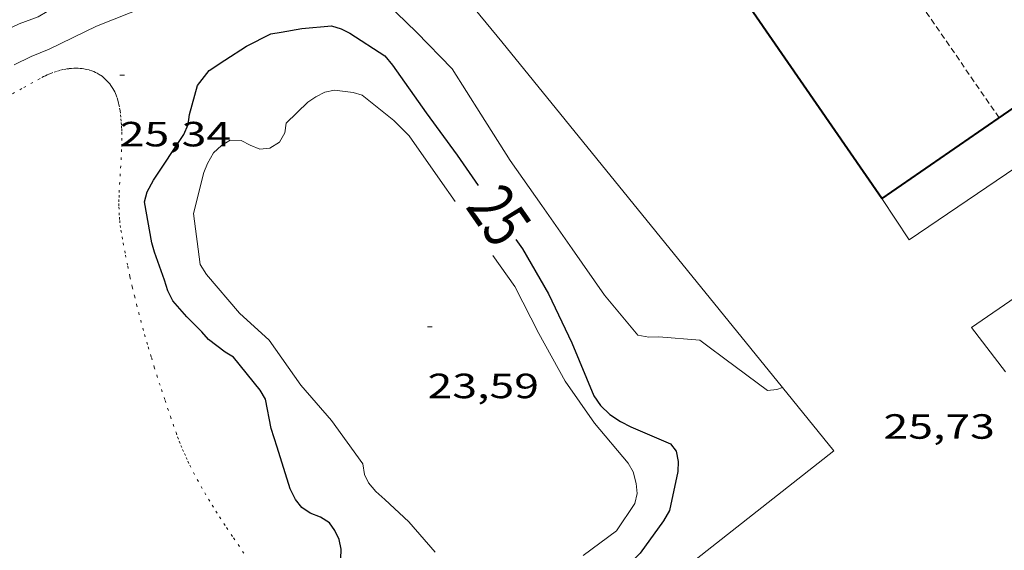
# Model space of a CAD drawing. Units: inches. Extents: x 451983 to 453004, y 4597998 to 4598501.
# Drawn here: x 452304 to 452346, y 4598241 to 4598264 of the extents above; entities that cross this region are included whole.
import ezdxf
from ezdxf.enums import TextEntityAlignment as Align

# ---------------------------------------------------------------- set-up
doc = ezdxf.new("R2010")
doc.units = ezdxf.units.IN
doc.header["$MEASUREMENT"] = 0
doc.linetypes.add('PUNTOS', pattern=[0.25, 0, -0.25])
doc.linetypes.add('TRAZOS2', pattern=[0.375, 0.25, -0.125])
for name, color, linetype, lineweight in [('CARENER', 7, 'Continuous', 0), ('CORBA DE NIVELL', 7, 'Continuous', 0), ('CORBA MESTRA', 7, 'Continuous', 0), ('COTA ALTIMETRICA', 7, 'Continuous', 0), ('ETIQUETA CORBA MESTRA', 7, 'Continuous', 0), ('FACANA EXTERIOR', 7, 'Continuous', 0), ('LIMIT DE PAVIMENT', 7, 'Continuous', 0), ('LIMIT ESPLANADA DE TERRA', 7, 'Continuous', 0), ('MUR', 7, 'Continuous', 0)]:
    doc.layers.add(name, color=color, linetype=linetype, lineweight=lineweight)
doc.styles.add('Style-Arial', font='ARIAL.TTF')

# ---------------------------------------------------------------- blocks, each defined once
blk = doc.blocks.new('COTA')
at = {"color": 0, "linetype": 'ByBlock', "lineweight": -2}
blk.add_line((0, 0), (0.2, 0), dxfattribs=at)

msp = doc.modelspace()

# ---------------------------------------------------------------- linework, layer by layer
at = {"layer": 'CARENER', "color": 1, "linetype": 'TRAZOS2', "lineweight": 20, "elevation": 40.81306327647521}
msp.add_lwpolyline([(452345.9904805447, 4598259.818420617), (452333.2526005434, 4598278.236545822)], dxfattribs=at)
at = {"layer": 'CORBA DE NIVELL', "color": 30, "linetype": 'Continuous', "lineweight": 0}
for points, elevation in [([(452301.3514290319, 4598262.150762932), (452303.2194418524, 4598263.458750787), (452304.0384459903, 4598263.836745159), (452304.855449518, 4598264.134739422), (452305.2404518676, 4598264.365736859), (452307.2094627886, 4598265.402723527), (452309.2724724213, 4598266.250709188), (452311.4674815605, 4598267.006693704), (452313.7474900273, 4598267.656677413), (452316.1914953794, 4598267.862659188), (452316.6614953493, 4598267.762655468), (452318.4044949331, 4598267.351641604), (452318.7584973637, 4598267.599639303), (452319.037500171, 4598267.912637671), (452318.8415030464, 4598268.331639809), (452318.5935053479, 4598268.68564224), (452318.436513079, 4598269.736645061), (452318.6534566297, 4598270.407453125)], 27.0000418608), ([(452319.3404795778, 4598265.13663107), (452321.0474696518, 4598263.47961555), (452322.5704601688, 4598261.918601573), (452323.8014473576, 4598259.978589225), (452325.059434201, 4598257.987576593), (452326.4034217168, 4598256.067563417), (452327.7024096558, 4598254.212550686), (452329.0923967495, 4598252.227537062), (452330.5183859326, 4598250.51052358), (452330.9863860359, 4598250.428519902), (452331.4253868228, 4598250.442516592), (452333.1693884189, 4598250.296503133), (452333.5213870525, 4598250.044500072), (452334.2483841128, 4598249.508493725), (452336.0703766108, 4598248.147477791), (452336.473377524, 4598248.185474792), (452336.7078224571, 4598248.277255437)], 26.0000403104), ([(452303.8144323041, 4598262.078744132), (452304.5454362069, 4598262.443739152), (452305.3194398121, 4598262.760733771), (452307.3474503996, 4598263.741719904), (452309.4654600417, 4598264.579705133)], 26.0000403104)]:
    msp.add_lwpolyline(points, dxfattribs=dict(at, elevation=elevation))
at = {"layer": 'CORBA DE NIVELL', "color": 30, "linetype": 'Continuous', "lineweight": 0, "flags": 128}
for points, elevation in [([(452322.6934172168, 4598256.232591824), (452322.0514231868, 4598257.150598118), (452320.7294354625, 4598259.038611076), (452320.0814394581, 4598259.697617016), (452318.723445623, 4598260.787629009), (452318.3294458849, 4598260.902632176), (452317.5304453669, 4598260.997638387), (452317.1244440621, 4598260.908641329), (452316.7404420176, 4598260.717643946), (452316.3884396811, 4598260.481646252), (452315.4614314607, 4598259.587651898), (452315.4064282721, 4598259.178651682), (452315.1844248246, 4598258.769652733), (452314.7624222963, 4598258.522655551), (452314.3414213325, 4598258.481658682), (452313.9274218971, 4598258.64066207), (452313.5384228646, 4598258.847665343), (452313.0634221964, 4598258.856668961), (452312.7024199371, 4598258.632671352), (452312.3594169925, 4598258.314673461), (452312.1004131387, 4598257.859674721), (452311.9364100088, 4598257.480675379), (452311.4993959695, 4598255.719675964), (452311.7803798188, 4598253.533670441), (452312.0563770448, 4598253.111667695), (452313.4703666645, 4598251.454654396), (452314.74335992, 4598250.305642955), (452316.0923473903, 4598248.378629733), (452317.4123380023, 4598246.871617381), (452318.7503259942, 4598245.015604352), (452318.8143226487, 4598244.561603161), (452318.985320114, 4598244.192601291), (452319.2993178314, 4598243.827598344), (452319.6933158625, 4598243.487594826), (452320.7183101524, 4598242.525585558), (452321.8463021133, 4598241.235574999)], 24.0000372096), ([(452328.1733107768, 4598241.084526759), (452329.6003210168, 4598242.142517571), (452330.3863310825, 4598243.308513416), (452330.4913345458, 4598243.743513293), (452330.4523377632, 4598244.175514258), (452330.326341263, 4598244.66251597), (452330.1113437901, 4598245.039518186), (452328.6713545095, 4598246.746531759), (452327.4103662273, 4598248.54854412), (452326.2823799798, 4598250.591555846), (452325.2533936657, 4598252.605566776), (452324.3194022333, 4598253.92557591)], 24.0000372096), ([(452336.7078224571, 4598248.277255437), (452336.7083785863, 4598248.277473151)], 26.0000403104)]:
    msp.add_lwpolyline(points, dxfattribs=dict(at, elevation=elevation))
at = {"layer": 'CORBA MESTRA', "color": 30, "linetype": 'Continuous', "lineweight": 30, "elevation": 25.00003876, "flags": 128}
for points in [[(452317.8032936295, 4598240.943605223), (452317.824296811, 4598241.358605707), (452317.7302997989, 4598241.771607061), (452317.5533025064, 4598242.164609013), (452317.3173045913, 4598242.487611304), (452316.9413058673, 4598242.732614537), (452316.4993064643, 4598242.901618154), (452316.1343077422, 4598243.144621299), (452315.867309908, 4598243.484623851), (452315.6433130435, 4598243.943626262), (452315.0833256507, 4598245.719633266), (452314.8173313007, 4598246.518636523), (452314.579340492, 4598247.778640282), (452314.3553431039, 4598248.168642587), (452313.213352009, 4598249.575653433), (452312.8553531157, 4598249.794656488), (452312.1463560985, 4598250.332662703), (452311.8523580859, 4598250.654665432), (452311.2073619572, 4598251.296671322), (452310.6063662759, 4598251.988676954), (452310.3983691554, 4598252.410679188), (452310.2613724333, 4598252.87068094), (452309.8303808853, 4598254.072686074), (452309.7103836964, 4598254.467687597), (452309.3993965303, 4598256.222692678), (452309.5203999502, 4598256.64869242), (452309.7804041092, 4598257.143691215), (452311.0804210341, 4598259.108684396), (452311.2744245141, 4598259.527683575), (452311.3334278833, 4598259.959683796), (452311.6634377579, 4598261.193683206), (452312.1694434061, 4598261.83468036), (452312.8414478851, 4598262.287675964), (452313.7664537883, 4598262.876669859), (452314.8144594799, 4598263.412662738), (452315.2574606676, 4598263.478659479), (452316.1364632898, 4598263.644653067), (452317.4124660496, 4598263.747643545), (452317.8154656957, 4598263.618640287), (452318.1854649036, 4598263.438637201), (452319.6854598616, 4598262.467624314), (452320.016457317, 4598262.064621178), (452321.4544440678, 4598260.024607104), (452322.7794324114, 4598258.217594249), (452323.6854239978, 4598256.923585369)], [(452325.2994089273, 4598254.607569532), (452325.5764063293, 4598254.208566812), (452326.7013934523, 4598252.281555288), (452327.6983791022, 4598250.186544474), (452328.6313633477, 4598247.91953388), (452328.9273607109, 4598247.511531002), (452329.3243583976, 4598247.125527391), (452329.782356801, 4598246.821523445), (452330.2243557564, 4598246.593519738), (452331.9123528952, 4598245.871505811), (452332.15435085, 4598245.552503481), (452332.2423476024, 4598245.106502121), (452332.2323444152, 4598244.688501548), (452331.8733311344, 4598243.011501673), (452331.6123274215, 4598242.575502977), (452330.6143153048, 4598241.182508389), (452329.0803012949, 4598239.649517653), (452327.4372863875, 4598238.020527593), (452325.6362730638, 4598236.632539106), (452323.9862605509, 4598235.320549591), (452322.3602466562, 4598233.821559606), (452321.096231828, 4598232.125566567), (452321.0642284247, 4598231.683566124), (452321.2412250875, 4598231.207564043)]]:
    msp.add_lwpolyline(points, dxfattribs=at)
at = {"layer": 'FACANA EXTERIOR', "color": 1, "linetype": 'Continuous', "lineweight": 40, "extrusion": (0.01568233812475896, -0.00546807473218784, 0.9998620727028623), "elevation": -18009.1898945723, "flags": 128}
msp.add_lwpolyline([(4490818.034714378, 1086647.5746621), (4490831.390911854, 1086665.878793383), (4490838.836232516, 1086659.917908525)], dxfattribs=at)
at = {"layer": 'FACANA EXTERIOR', "color": 1, "linetype": 'Continuous', "lineweight": 40, "extrusion": (0.494702059374612, -0.714516955786969, 0.4947073805225069), "elevation": -3061738.010442578, "flags": 128}
msp.add_lwpolyline([(2989418.250514817, 1742924.176543755), (2989412.222698809, 1742924.201858512), (2989406.194060632, 1742924.228323942)], dxfattribs=at)
at = {"layer": 'LIMIT DE PAVIMENT', "color": 1, "linetype": 'Continuous', "lineweight": 20}
for points in [[(452318.6534566297, 4598270.407453125, 26.99920495771715), (452324.7034721787, 4598263.065587167, 26.91704173211681), (452336.7078224571, 4598248.277255437, 25.99108699332638)], [(452336.7078224571, 4598248.277255437, 25.99108699332638), (452338.9123613956, 4598245.561452217, 25.82104003287841), (452333.0243171367, 4598240.931489714, 25.7090398592336)]]:
    msp.add_polyline3d(points, dxfattribs=at)
at = {"layer": 'LIMIT ESPLANADA DE TERRA', "color": 7, "linetype": 'PUNTOS', "lineweight": 0}
for points in [[(452303.4474210822, 4598260.674744741, 25.44903945612961), (452304.2284255936, 4598261.109739489, 25.44303944682721), (452305.0074300717, 4598261.540734246, 25.43703943752481), (452305.0834305005, 4598261.581733733, 25.4360394359744), (452305.1594309067, 4598261.619733215, 25.4360394359744), (452305.2354312901, 4598261.654732694, 25.43503943442401), (452305.3104316568, 4598261.687732176, 25.43503943442401), (452305.3844320067, 4598261.718731662, 25.4340394328736), (452305.5314326443, 4598261.77273063, 25.43303943132321), (452305.6724332119, 4598261.818729633, 25.43103942822241), (452305.8084336959, 4598261.854728657, 25.430039426672), (452305.9364341145, 4598261.88372773, 25.42903942512161), (452306.0584344705, 4598261.905726838, 25.42803942357121), (452306.1734347702, 4598261.92172599, 25.4270394220208), (452306.281435021, 4598261.932725187, 25.42603942047041), (452306.3834352171, 4598261.937724422, 25.42503941892), (452306.4784353796, 4598261.939723704, 25.42303941581921), (452306.5674355024, 4598261.937723026, 25.42203941426881), (452306.6504355932, 4598261.932722388, 25.42203941426881), (452306.7274356518, 4598261.924721791, 25.42103941271841), (452306.7994356876, 4598261.914721229, 25.42003941116801), (452306.866435708, 4598261.903720704, 25.4190394096176), (452306.929435707, 4598261.890720206, 25.41803940806721), (452307.0454356593, 4598261.860719279, 25.41703940651681), (452307.1444355624, 4598261.827718478, 25.41503940341601), (452307.2304354453, 4598261.794717774, 25.41403940186561), (452307.3044353097, 4598261.761717161, 25.4130394003152), (452307.3674351645, 4598261.729716633, 25.41203939876481), (452307.4224350222, 4598261.699716168, 25.41103939721441), (452307.5154347187, 4598261.640715373, 25.410039395664), (452307.5834344524, 4598261.591714781, 25.40903939411361), (452307.633434234, 4598261.55271434, 25.4080393925632), (452307.7064338615, 4598261.488713687, 25.40603938946241), (452307.777433448, 4598261.419713041, 25.40503938791201), (452307.8214331596, 4598261.372712635, 25.4040393863616), (452307.8614328803, 4598261.327712262, 25.40303938481121), (452307.933432309, 4598261.237711575, 25.4010393817104), (452307.9944317586, 4598261.152710981, 25.3990393786096), (452308.0454312307, 4598261.072710471, 25.39703937550881), (452308.0894307147, 4598260.995710016, 25.395039372408), (452308.1264302182, 4598260.922709623, 25.3930393693072), (452308.1584297518, 4598260.854709275, 25.39103936620641), (452308.1854293005, 4598260.789708969, 25.390039364656), (452308.2304284369, 4598260.666708437, 25.38603935845441), (452308.2644276702, 4598260.558708011, 25.38303935380321), (452308.2894269806, 4598260.462707673, 25.38103935070241), (452308.308426365, 4598260.377707398, 25.3790393476016), (452308.3364252703, 4598260.227706952, 25.3750393414), (452308.3544244409, 4598260.11470664, 25.37203933674881), (452308.3764231775, 4598259.943706208, 25.36803933054721), (452308.3944219003, 4598259.771705804, 25.36503932589601), (452308.4074207899, 4598259.622705475, 25.36203932124481), (452308.4174197128, 4598259.478705176, 25.36003931814401), (452308.4244186614, 4598259.338704906, 25.3580393150432), (452308.4294176448, 4598259.203704658, 25.35503931039201), (452308.432415654, 4598258.940704228, 25.35103930419041), (452308.4284137737, 4598258.693703875, 25.3470392979888), (452308.4214120025, 4598258.461703569, 25.3430392917872), (452308.3193986648, 4598256.72470165, 25.3170392514768), (452308.3113970135, 4598256.508701377, 25.31303924527521), (452308.3073955732, 4598256.319701113, 25.3110392421744), (452308.3063943122, 4598256.153700863, 25.3080392375232), (452308.3073932211, 4598256.009700633, 25.3060392344224), (452308.3153913214, 4598255.757700182, 25.3030392297712), (452308.3263899044, 4598255.568699804, 25.30003922512001), (452308.3383888532, 4598255.427699495, 25.2990392235696), (452308.3613872803, 4598255.215698991, 25.29603921891841), (452308.3923857274, 4598255.004698429, 25.29303921426721), (452308.4393837061, 4598254.728697645, 25.28903920806561), (452308.4863817532, 4598254.461696874, 25.2860392034144), (452308.5843779899, 4598253.94569533, 25.28003919411201), (452308.682374477, 4598253.462693838, 25.27403918480961), (452308.7793711979, 4598253.010692402, 25.26803917550721), (452308.8763681463, 4598252.588691011, 25.26303916775521), (452308.970365295, 4598252.193689686, 25.25903916155361), (452309.0623626302, 4598251.823688414, 25.25503915535201)], [(452309.0623626302, 4598251.823688414, 25.25503915535201), (452309.1513601429, 4598251.477687202, 25.2510391491504), (452309.2373578103, 4598251.152686046, 25.2470391429488), (452309.4043534712, 4598250.54668384, 25.2410391336464), (452309.556349693, 4598250.017681865, 25.23503912434401), (452309.6943464015, 4598249.555680102, 25.230039116592), (452309.8173435345, 4598249.152678544, 25.22603911039041), (452309.9283410357, 4598248.800677156, 25.22203910418881), (452310.1253366748, 4598248.185674708, 25.2160390948864), (452310.2783334218, 4598247.725672835, 25.21103908713441), (452310.5113285627, 4598247.03767, 25.2040390762816), (452310.7503237282, 4598246.351667122, 25.19703906542881), (452310.8183224072, 4598246.163666314, 25.195039062328), (452310.8883211272, 4598245.980665501, 25.19303905922721), (452310.9603198731, 4598245.800664674, 25.1920390576768), (452311.0343186525, 4598245.62466384, 25.190039054576), (452311.1083174621, 4598245.452663013, 25.1890390530256), (452311.1843163052, 4598245.284662175, 25.18703904992481), (452311.2623151742, 4598245.119661327, 25.1860390483744), (452311.3393140644, 4598244.957660493, 25.18503904682401), (452311.4983119208, 4598244.642658797, 25.18303904372321), (452311.6593098714, 4598244.339657106, 25.18103904062241), (452311.821307907, 4598244.047655424, 25.17903903752161), (452311.9823060322, 4598243.767653768, 25.17803903597121), (452312.1423042315, 4598243.497652136, 25.1770390344208), (452312.3013025053, 4598243.237650526, 25.17503903132), (452312.4583008518, 4598242.987648947, 25.1740390297696), (452312.6122992543, 4598242.745647403, 25.17303902821921), (452312.9162961899, 4598242.279644374, 25.17203902666881), (452313.2072933481, 4598241.845641494, 25.17103902511841), (452313.7582880564, 4598241.035636057, 25.1690390220176)]]:
    msp.add_polyline3d(points, dxfattribs=at)
at = {"layer": 'MUR', "color": 1, "linetype": 'Continuous', "lineweight": 20, "extrusion": (-0.1097016655361173, -0.07255445569912873, 0.9913129654840619), "elevation": -383219.2355598753, "flags": 128}
msp.add_lwpolyline([(-3585780.690410289, 2888604.444106951), (-3585780.37679354, 2888577.642905668), (-3585782.497707245, 2888577.642905668)], dxfattribs=at)
at = {"layer": 'MUR', "color": 1, "linetype": 'Continuous', "lineweight": 20}
msp.add_polyline3d([(452346.2583984761, 4598248.947401729, 27.54904271196961), (452344.8014106335, 4598250.847415729, 27.54904271196961), (452361.8195256477, 4598262.528304715, 31.26904847945761), (452362.2815274946, 4598262.67730144, 31.37304864069921), (452362.6315282649, 4598262.707298832, 31.45304876473121), (452362.9335281109, 4598262.625296413, 31.68504912442401), (452363.1605266342, 4598262.384294317, 31.78904928566561), (452363.6855220838, 4598261.677289237, 31.82904934768161), (452363.9725185149, 4598261.148286239, 31.82904934768161)], dxfattribs=at)

# ---------------------------------------------------------------- block references
at = {"layer": 'COTA ALTIMETRICA', "color": 7, "linetype": 'Continuous', "lineweight": 0, "xscale": 1.000001550400009, "yscale": 1.000001550399986, "zscale": 1.0000015504, "rotation": 359.9995652666707}
for p in [(452308.3394360114, 4598261.642709123, 25.34403929333761), (452321.517374694, 4598250.868592431, 23.5920365770368)]:
    msp.add_blockref('COTA', p, dxfattribs=at)

# ---------------------------------------------------------------- texts
at = {"layer": 'COTA ALTIMETRICA', "color": 7, "linetype": 'Continuous', "lineweight": 0, "style": 'Style-Arial', "width": 1.333331428571429}
for s, p in [('25,34', (452308.3394208362, 4598259.642706022, 25.34403929333761)), ('23,59', (452321.517359519, 4598248.86858933, 23.5920365770368)), ('25,73', (452341.0343766132, 4598247.133438555, 25.72803988869121))]:
    msp.add_text(s, height=1.05000162792, rotation=359.99956526667, dxfattribs=at).set_placement(p, align=Align.TOP_LEFT)
at = {"layer": 'ETIQUETA CORBA MESTRA', "color": 7, "linetype": 'Continuous', "lineweight": 0, "style": 'Style-Arial', "width": 0.7500007500007498}
msp.add_text('25', height=2.0000011007969, rotation=304.8182452815044, dxfattribs=at).set_placement((452324.5812371126, 4598255.639724895, 25.00003876), align=Align.MIDDLE_CENTER)

doc.saveas('drawing.dxf')
